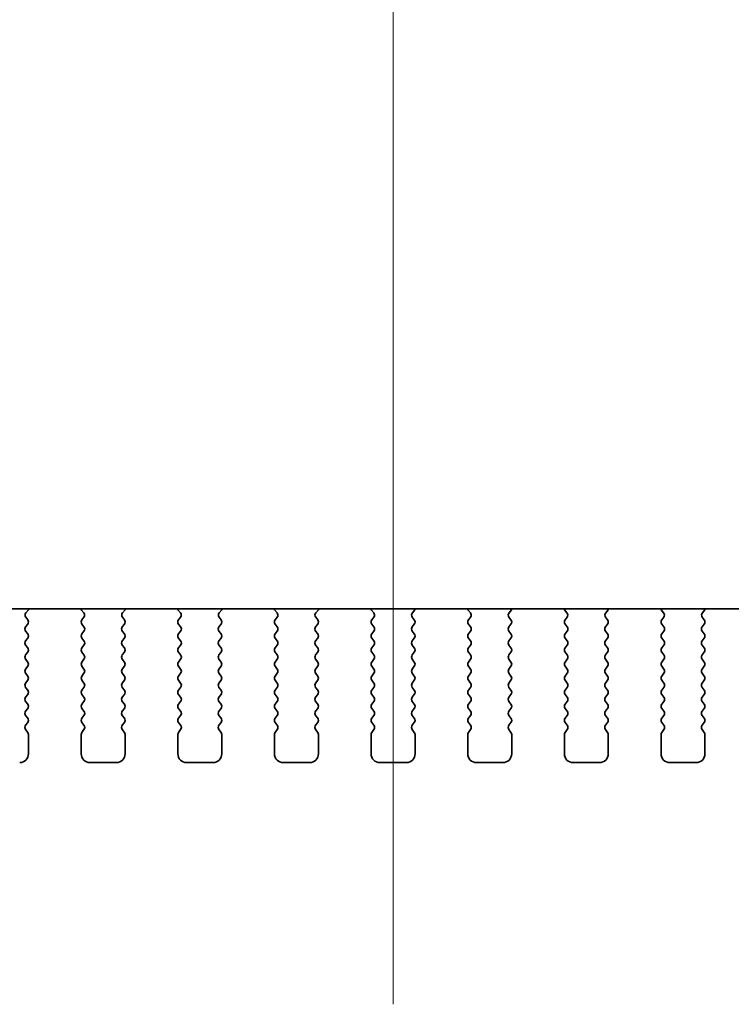
# Model space of a CAD drawing. Units: millimetres. Extents: x 0 to 8837, y 0 to 1546.
# Drawn here: x 2400 to 2440, y 1319 to 1375 of the extents above; entities that cross this region are included whole.
import ezdxf

# ---------------------------------------------------------------- set-up
doc = ezdxf.new("R2010")
doc.units = ezdxf.units.MM
doc.header["$LTSCALE"] = 3.5
doc.layers.add('Centerline (ISO)', color=131, linetype='Continuous', lineweight=18)
doc.layers.add('Visible (ISO)', color=7, linetype='Continuous', lineweight=35)

msp = doc.modelspace()

# ---------------------------------------------------------------- linework, layer by layer
at = {"layer": 'Centerline (ISO)', "linetype": 'Continuous'}
msp.add_line((2421.109, 1471.3752), (2421.109, 1318.6252), dxfattribs=at)
at = {"layer": 'Visible (ISO)'}
for p, q in [((2299.0805, 1341.1252), (2543.1375, 1341.1252)), ((2400.2116, 1340.8969), (2400.3558, 1341.0677)), ((2403.3622, 1341.0677), (2403.5063, 1340.8969)), ((2405.7116, 1340.8969), (2405.8558, 1341.0677)), ((2408.8622, 1341.0677), (2409.0063, 1340.8969)), ((2411.2116, 1340.8969), (2411.3558, 1341.0677)), ((2414.3622, 1341.0677), (2414.5063, 1340.8969)), ((2416.7116, 1340.8969), (2416.8558, 1341.0677)), ((2419.8622, 1341.0677), (2420.0063, 1340.8969)), ((2422.2116, 1340.8969), (2422.3558, 1341.0677)), ((2425.3622, 1341.0677), (2425.5063, 1340.8969)), ((2427.7116, 1340.8969), (2427.8558, 1341.0677)), ((2430.8622, 1341.0677), (2431.0063, 1340.8969)), ((2433.2116, 1340.8969), (2433.3558, 1341.0677)), ((2436.3622, 1341.0677), (2436.5063, 1340.8969)), ((2438.7116, 1340.8969), (2438.8558, 1341.0677)), ((2400.319, 1340.4952), (2400.2045, 1340.6479)), ((2403.5135, 1340.6479), (2403.399, 1340.4952)), ((2405.819, 1340.4952), (2405.7045, 1340.6479)), ((2409.0135, 1340.6479), (2408.899, 1340.4952)), ((2411.319, 1340.4952), (2411.2045, 1340.6479)), ((2414.5135, 1340.6479), (2414.399, 1340.4952)), ((2416.819, 1340.4952), (2416.7045, 1340.6479)), ((2420.0135, 1340.6479), (2419.899, 1340.4952)), ((2422.319, 1340.4952), (2422.2045, 1340.6479)), ((2425.5135, 1340.6479), (2425.399, 1340.4952)), ((2427.819, 1340.4952), (2427.7045, 1340.6479)), ((2431.0135, 1340.6479), (2430.899, 1340.4952)), ((2433.319, 1340.4952), (2433.2045, 1340.6479)), ((2436.5135, 1340.6479), (2436.399, 1340.4952)), ((2438.819, 1340.4952), (2438.7045, 1340.6479)), ((2400.199, 1340.0952), (2400.319, 1340.2552)), ((2400.319, 1339.6952), (2400.199, 1339.8552)), ((2403.399, 1340.2552), (2403.519, 1340.0952)), ((2403.519, 1339.8552), (2403.399, 1339.6952)), ((2405.699, 1340.0952), (2405.819, 1340.2552)), ((2405.819, 1339.6952), (2405.699, 1339.8552)), ((2408.899, 1340.2552), (2409.019, 1340.0952)), ((2409.019, 1339.8552), (2408.899, 1339.6952)), ((2411.199, 1340.0952), (2411.319, 1340.2552)), ((2411.319, 1339.6952), (2411.199, 1339.8552)), ((2414.399, 1340.2552), (2414.519, 1340.0952)), ((2414.519, 1339.8552), (2414.399, 1339.6952)), ((2416.699, 1340.0952), (2416.819, 1340.2552)), ((2416.819, 1339.6952), (2416.699, 1339.8552)), ((2419.899, 1340.2552), (2420.019, 1340.0952)), ((2420.019, 1339.8552), (2419.899, 1339.6952)), ((2422.199, 1340.0952), (2422.319, 1340.2552)), ((2422.319, 1339.6952), (2422.199, 1339.8552)), ((2425.399, 1340.2552), (2425.519, 1340.0952)), ((2425.519, 1339.8552), (2425.399, 1339.6952)), ((2427.699, 1340.0952), (2427.819, 1340.2552)), ((2427.819, 1339.6952), (2427.699, 1339.8552)), ((2430.899, 1340.2552), (2431.019, 1340.0952)), ((2431.019, 1339.8552), (2430.899, 1339.6952)), ((2433.199, 1340.0952), (2433.319, 1340.2552)), ((2433.319, 1339.6952), (2433.199, 1339.8552)), ((2436.399, 1340.2552), (2436.519, 1340.0952)), ((2436.519, 1339.8552), (2436.399, 1339.6952)), ((2438.699, 1340.0952), (2438.819, 1340.2552)), ((2438.819, 1339.6952), (2438.699, 1339.8552)), ((2400.199, 1339.2952), (2400.319, 1339.4552)), ((2403.399, 1339.4552), (2403.519, 1339.2952)), ((2405.699, 1339.2952), (2405.819, 1339.4552)), ((2408.899, 1339.4552), (2409.019, 1339.2952)), ((2411.199, 1339.2952), (2411.319, 1339.4552)), ((2414.399, 1339.4552), (2414.519, 1339.2952)), ((2416.699, 1339.2952), (2416.819, 1339.4552)), ((2419.899, 1339.4552), (2420.019, 1339.2952)), ((2422.199, 1339.2952), (2422.319, 1339.4552)), ((2425.399, 1339.4552), (2425.519, 1339.2952)), ((2427.699, 1339.2952), (2427.819, 1339.4552)), ((2430.899, 1339.4552), (2431.019, 1339.2952)), ((2433.199, 1339.2952), (2433.319, 1339.4552)), ((2436.399, 1339.4552), (2436.519, 1339.2952)), ((2438.699, 1339.2952), (2438.819, 1339.4552)), ((2400.319, 1338.8952), (2400.199, 1339.0552)), ((2400.199, 1338.4952), (2400.319, 1338.6552)), ((2403.519, 1339.0552), (2403.399, 1338.8952)), ((2403.399, 1338.6552), (2403.519, 1338.4952)), ((2405.819, 1338.8952), (2405.699, 1339.0552)), ((2405.699, 1338.4952), (2405.819, 1338.6552)), ((2409.019, 1339.0552), (2408.899, 1338.8952)), ((2408.899, 1338.6552), (2409.019, 1338.4952)), ((2411.319, 1338.8952), (2411.199, 1339.0552)), ((2411.199, 1338.4952), (2411.319, 1338.6552)), ((2414.519, 1339.0552), (2414.399, 1338.8952)), ((2414.399, 1338.6552), (2414.519, 1338.4952)), ((2416.819, 1338.8952), (2416.699, 1339.0552)), ((2416.699, 1338.4952), (2416.819, 1338.6552)), ((2420.019, 1339.0552), (2419.899, 1338.8952)), ((2419.899, 1338.6552), (2420.019, 1338.4952)), ((2422.319, 1338.8952), (2422.199, 1339.0552)), ((2422.199, 1338.4952), (2422.319, 1338.6552)), ((2425.519, 1339.0552), (2425.399, 1338.8952)), ((2425.399, 1338.6552), (2425.519, 1338.4952)), ((2427.819, 1338.8952), (2427.699, 1339.0552)), ((2427.699, 1338.4952), (2427.819, 1338.6552)), ((2431.019, 1339.0552), (2430.899, 1338.8952)), ((2430.899, 1338.6552), (2431.019, 1338.4952)), ((2433.319, 1338.8952), (2433.199, 1339.0552)), ((2433.199, 1338.4952), (2433.319, 1338.6552)), ((2436.519, 1339.0552), (2436.399, 1338.8952)), ((2436.399, 1338.6552), (2436.519, 1338.4952)), ((2438.819, 1338.8952), (2438.699, 1339.0552)), ((2438.699, 1338.4952), (2438.819, 1338.6552)), ((2400.319, 1338.0952), (2400.199, 1338.2552)), ((2403.519, 1338.2552), (2403.399, 1338.0952)), ((2405.819, 1338.0952), (2405.699, 1338.2552)), ((2409.019, 1338.2552), (2408.899, 1338.0952)), ((2411.319, 1338.0952), (2411.199, 1338.2552)), ((2414.519, 1338.2552), (2414.399, 1338.0952)), ((2416.819, 1338.0952), (2416.699, 1338.2552)), ((2420.019, 1338.2552), (2419.899, 1338.0952)), ((2422.319, 1338.0952), (2422.199, 1338.2552)), ((2425.519, 1338.2552), (2425.399, 1338.0952)), ((2427.819, 1338.0952), (2427.699, 1338.2552)), ((2431.019, 1338.2552), (2430.899, 1338.0952)), ((2433.319, 1338.0952), (2433.199, 1338.2552)), ((2436.519, 1338.2552), (2436.399, 1338.0952)), ((2438.819, 1338.0952), (2438.699, 1338.2552)), ((2400.199, 1337.6952), (2400.319, 1337.8552)), ((2403.399, 1337.8552), (2403.519, 1337.6952)), ((2405.699, 1337.6952), (2405.819, 1337.8552)), ((2408.899, 1337.8552), (2409.019, 1337.6952)), ((2411.199, 1337.6952), (2411.319, 1337.8552)), ((2414.399, 1337.8552), (2414.519, 1337.6952)), ((2416.699, 1337.6952), (2416.819, 1337.8552)), ((2419.899, 1337.8552), (2420.019, 1337.6952)), ((2422.199, 1337.6952), (2422.319, 1337.8552)), ((2425.399, 1337.8552), (2425.519, 1337.6952)), ((2427.699, 1337.6952), (2427.819, 1337.8552)), ((2430.899, 1337.8552), (2431.019, 1337.6952)), ((2433.199, 1337.6952), (2433.319, 1337.8552)), ((2436.399, 1337.8552), (2436.519, 1337.6952)), ((2438.699, 1337.6952), (2438.819, 1337.8552)), ((2400.319, 1337.2952), (2400.199, 1337.4552)), ((2400.199, 1336.8952), (2400.319, 1337.0552)), ((2403.519, 1337.4552), (2403.399, 1337.2952)), ((2403.399, 1337.0552), (2403.519, 1336.8952)), ((2405.819, 1337.2952), (2405.699, 1337.4552)), ((2405.699, 1336.8952), (2405.819, 1337.0552)), ((2409.019, 1337.4552), (2408.899, 1337.2952)), ((2408.899, 1337.0552), (2409.019, 1336.8952)), ((2411.319, 1337.2952), (2411.199, 1337.4552)), ((2411.199, 1336.8952), (2411.319, 1337.0552)), ((2414.519, 1337.4552), (2414.399, 1337.2952)), ((2414.399, 1337.0552), (2414.519, 1336.8952)), ((2416.819, 1337.2952), (2416.699, 1337.4552)), ((2416.699, 1336.8952), (2416.819, 1337.0552)), ((2420.019, 1337.4552), (2419.899, 1337.2952)), ((2419.899, 1337.0552), (2420.019, 1336.8952)), ((2422.319, 1337.2952), (2422.199, 1337.4552)), ((2422.199, 1336.8952), (2422.319, 1337.0552)), ((2425.519, 1337.4552), (2425.399, 1337.2952)), ((2425.399, 1337.0552), (2425.519, 1336.8952)), ((2427.819, 1337.2952), (2427.699, 1337.4552)), ((2427.699, 1336.8952), (2427.819, 1337.0552)), ((2431.019, 1337.4552), (2430.899, 1337.2952)), ((2430.899, 1337.0552), (2431.019, 1336.8952)), ((2433.319, 1337.2952), (2433.199, 1337.4552)), ((2433.199, 1336.8952), (2433.319, 1337.0552)), ((2436.519, 1337.4552), (2436.399, 1337.2952)), ((2436.399, 1337.0552), (2436.519, 1336.8952)), ((2438.819, 1337.2952), (2438.699, 1337.4552)), ((2438.699, 1336.8952), (2438.819, 1337.0552)), ((2400.319, 1336.4952), (2400.199, 1336.6552)), ((2403.519, 1336.6552), (2403.399, 1336.4952)), ((2405.819, 1336.4952), (2405.699, 1336.6552)), ((2409.019, 1336.6552), (2408.899, 1336.4952)), ((2411.319, 1336.4952), (2411.199, 1336.6552)), ((2414.519, 1336.6552), (2414.399, 1336.4952)), ((2416.819, 1336.4952), (2416.699, 1336.6552)), ((2420.019, 1336.6552), (2419.899, 1336.4952)), ((2422.319, 1336.4952), (2422.199, 1336.6552)), ((2425.519, 1336.6552), (2425.399, 1336.4952)), ((2427.819, 1336.4952), (2427.699, 1336.6552)), ((2431.019, 1336.6552), (2430.899, 1336.4952)), ((2433.319, 1336.4952), (2433.199, 1336.6552)), ((2436.519, 1336.6552), (2436.399, 1336.4952)), ((2438.819, 1336.4952), (2438.699, 1336.6552)), ((2400.199, 1336.0952), (2400.319, 1336.2552)), ((2400.319, 1335.6952), (2400.199, 1335.8552)), ((2403.399, 1336.2552), (2403.519, 1336.0952)), ((2403.519, 1335.8552), (2403.399, 1335.6952)), ((2405.699, 1336.0952), (2405.819, 1336.2552)), ((2405.819, 1335.6952), (2405.699, 1335.8552)), ((2408.899, 1336.2552), (2409.019, 1336.0952)), ((2409.019, 1335.8552), (2408.899, 1335.6952)), ((2411.199, 1336.0952), (2411.319, 1336.2552)), ((2411.319, 1335.6952), (2411.199, 1335.8552)), ((2414.399, 1336.2552), (2414.519, 1336.0952)), ((2414.519, 1335.8552), (2414.399, 1335.6952)), ((2416.699, 1336.0952), (2416.819, 1336.2552)), ((2416.819, 1335.6952), (2416.699, 1335.8552)), ((2419.899, 1336.2552), (2420.019, 1336.0952)), ((2420.019, 1335.8552), (2419.899, 1335.6952)), ((2422.199, 1336.0952), (2422.319, 1336.2552)), ((2422.319, 1335.6952), (2422.199, 1335.8552)), ((2425.399, 1336.2552), (2425.519, 1336.0952)), ((2425.519, 1335.8552), (2425.399, 1335.6952)), ((2427.699, 1336.0952), (2427.819, 1336.2552)), ((2427.819, 1335.6952), (2427.699, 1335.8552)), ((2430.899, 1336.2552), (2431.019, 1336.0952)), ((2431.019, 1335.8552), (2430.899, 1335.6952)), ((2433.199, 1336.0952), (2433.319, 1336.2552)), ((2433.319, 1335.6952), (2433.199, 1335.8552)), ((2436.399, 1336.2552), (2436.519, 1336.0952)), ((2436.519, 1335.8552), (2436.399, 1335.6952)), ((2438.699, 1336.0952), (2438.819, 1336.2552)), ((2438.819, 1335.6952), (2438.699, 1335.8552)), ((2400.199, 1335.2952), (2400.319, 1335.4552)), ((2403.399, 1335.4552), (2403.519, 1335.2952)), ((2405.699, 1335.2952), (2405.819, 1335.4552)), ((2408.899, 1335.4552), (2409.019, 1335.2952)), ((2411.199, 1335.2952), (2411.319, 1335.4552)), ((2414.399, 1335.4552), (2414.519, 1335.2952)), ((2416.699, 1335.2952), (2416.819, 1335.4552)), ((2419.899, 1335.4552), (2420.019, 1335.2952)), ((2422.199, 1335.2952), (2422.319, 1335.4552)), ((2425.399, 1335.4552), (2425.519, 1335.2952)), ((2427.699, 1335.2952), (2427.819, 1335.4552)), ((2430.899, 1335.4552), (2431.019, 1335.2952)), ((2433.199, 1335.2952), (2433.319, 1335.4552)), ((2436.399, 1335.4552), (2436.519, 1335.2952)), ((2438.699, 1335.2952), (2438.819, 1335.4552)), ((2400.319, 1334.8952), (2400.199, 1335.0552)), ((2403.519, 1335.0552), (2403.399, 1334.8952)), ((2405.819, 1334.8952), (2405.699, 1335.0552)), ((2409.019, 1335.0552), (2408.899, 1334.8952)), ((2411.319, 1334.8952), (2411.199, 1335.0552)), ((2414.519, 1335.0552), (2414.399, 1334.8952)), ((2416.819, 1334.8952), (2416.699, 1335.0552)), ((2420.019, 1335.0552), (2419.899, 1334.8952)), ((2422.319, 1334.8952), (2422.199, 1335.0552)), ((2425.519, 1335.0552), (2425.399, 1334.8952)), ((2427.819, 1334.8952), (2427.699, 1335.0552)), ((2431.019, 1335.0552), (2430.899, 1334.8952)), ((2433.319, 1334.8952), (2433.199, 1335.0552)), ((2436.519, 1335.0552), (2436.399, 1334.8952)), ((2438.819, 1334.8952), (2438.699, 1335.0552)), ((2400.199, 1334.4952), (2400.319, 1334.6552)), ((2400.319, 1334.0952), (2400.199, 1334.2552)), ((2403.399, 1334.6552), (2403.519, 1334.4952)), ((2403.519, 1334.2552), (2403.399, 1334.0952)), ((2405.699, 1334.4952), (2405.819, 1334.6552)), ((2405.819, 1334.0952), (2405.699, 1334.2552)), ((2408.899, 1334.6552), (2409.019, 1334.4952)), ((2409.019, 1334.2552), (2408.899, 1334.0952)), ((2411.199, 1334.4952), (2411.319, 1334.6552)), ((2411.319, 1334.0952), (2411.199, 1334.2552)), ((2414.399, 1334.6552), (2414.519, 1334.4952)), ((2414.519, 1334.2552), (2414.399, 1334.0952)), ((2416.699, 1334.4952), (2416.819, 1334.6552)), ((2416.819, 1334.0952), (2416.699, 1334.2552)), ((2419.899, 1334.6552), (2420.019, 1334.4952)), ((2420.019, 1334.2552), (2419.899, 1334.0952)), ((2422.199, 1334.4952), (2422.319, 1334.6552)), ((2422.319, 1334.0952), (2422.199, 1334.2552)), ((2425.399, 1334.6552), (2425.519, 1334.4952)), ((2425.519, 1334.2552), (2425.399, 1334.0952)), ((2427.699, 1334.4952), (2427.819, 1334.6552)), ((2427.819, 1334.0952), (2427.699, 1334.2552)), ((2430.899, 1334.6552), (2431.019, 1334.4952)), ((2431.019, 1334.2552), (2430.899, 1334.0952)), ((2433.199, 1334.4952), (2433.319, 1334.6552)), ((2433.319, 1334.0952), (2433.199, 1334.2552)), ((2436.399, 1334.6552), (2436.519, 1334.4952)), ((2436.519, 1334.2552), (2436.399, 1334.0952)), ((2438.699, 1334.4952), (2438.819, 1334.6552)), ((2438.819, 1334.0952), (2438.699, 1334.2552)), ((2400.359, 1332.8752), (2400.359, 1333.9752)), ((2403.359, 1333.9752), (2403.359, 1332.8752)), ((2405.859, 1332.8752), (2405.859, 1333.9752)), ((2408.859, 1333.9752), (2408.859, 1332.8752)), ((2411.359, 1332.8752), (2411.359, 1333.9752)), ((2414.359, 1333.9752), (2414.359, 1332.8752)), ((2416.859, 1332.8752), (2416.859, 1333.9752)), ((2419.859, 1333.9752), (2419.859, 1332.8752)), ((2422.359, 1332.8752), (2422.359, 1333.9752)), ((2425.359, 1333.9752), (2425.359, 1332.8752)), ((2427.859, 1332.8752), (2427.859, 1333.9752)), ((2430.859, 1333.9752), (2430.859, 1332.8752)), ((2433.359, 1332.8752), (2433.359, 1333.9752)), ((2436.359, 1333.9752), (2436.359, 1332.8752)), ((2438.859, 1332.8752), (2438.859, 1333.9752)), ((2403.859, 1332.3752), (2405.359, 1332.3752)), ((2409.359, 1332.3752), (2410.859, 1332.3752)), ((2414.859, 1332.3752), (2416.359, 1332.3752)), ((2420.359, 1332.3752), (2421.859, 1332.3752)), ((2425.859, 1332.3752), (2427.359, 1332.3752)), ((2431.359, 1332.3752), (2432.859, 1332.3752)), ((2436.859, 1332.3752), (2438.359, 1332.3752))]:
    msp.add_line(p, q, dxfattribs=at)
for centre, radius, start, end in [((2400.3645, 1340.7679), 0.2, 139.84004, 216.8699), ((2400.203, 1341.1967), 0.2, 319.84004, 339.05944), ((2403.515, 1341.1967), 0.2, 200.94051, 220.15997), ((2403.3535, 1340.7679), 0.2, 323.1301, 40.15997), ((2405.8645, 1340.7679), 0.2, 139.84004, 216.8699), ((2405.703, 1341.1967), 0.2, 319.84004, 339.05945), ((2409.015, 1341.1967), 0.2, 200.94051, 220.15997), ((2408.8535, 1340.7679), 0.2, 323.1301, 40.15997), ((2411.3645, 1340.7679), 0.2, 139.84004, 216.8699), ((2411.203, 1341.1967), 0.2, 319.84004, 339.05945), ((2414.515, 1341.1967), 0.2, 200.94051, 220.15997), ((2414.3535, 1340.7679), 0.2, 323.1301, 40.15997), ((2416.8645, 1340.7679), 0.2, 139.84004, 216.8699), ((2416.703, 1341.1967), 0.2, 319.84004, 339.05945), ((2420.015, 1341.1967), 0.2, 200.9405, 220.15997), ((2419.8535, 1340.7679), 0.2, 323.1301, 40.15997), ((2422.3645, 1340.7679), 0.2, 139.84004, 216.8699), ((2422.203, 1341.1967), 0.2, 319.84004, 339.05946), ((2425.515, 1341.1967), 0.2, 200.9405, 220.15997), ((2425.3535, 1340.7679), 0.2, 323.1301, 40.15997), ((2427.8645, 1340.7679), 0.2, 139.84004, 216.8699), ((2427.703, 1341.1967), 0.2, 319.84004, 339.05946), ((2431.015, 1341.1967), 0.2, 200.9405, 220.15997), ((2430.8535, 1340.7679), 0.2, 323.1301, 40.15997), ((2433.3645, 1340.7679), 0.2, 139.84004, 216.8699), ((2433.203, 1341.1967), 0.2, 319.84004, 339.05946), ((2436.515, 1341.1967), 0.2, 200.9405, 220.15997), ((2436.3535, 1340.7679), 0.2, 323.1301, 40.15997), ((2438.8645, 1340.7679), 0.2, 139.84004, 216.8699), ((2438.703, 1341.1967), 0.2, 319.84004, 339.05946), ((2400.159, 1340.3752), 0.2, 323.1301, 36.8699), ((2403.559, 1340.3752), 0.2, 143.1301, 216.8699), ((2405.659, 1340.3752), 0.2, 323.1301, 36.8699), ((2409.059, 1340.3752), 0.2, 143.1301, 216.8699), ((2411.159, 1340.3752), 0.2, 323.1301, 36.8699), ((2414.559, 1340.3752), 0.2, 143.1301, 216.8699), ((2416.659, 1340.3752), 0.2, 323.1301, 36.8699), ((2420.059, 1340.3752), 0.2, 143.1301, 216.8699), ((2422.159, 1340.3752), 0.2, 323.1301, 36.8699), ((2425.559, 1340.3752), 0.2, 143.1301, 216.8699), ((2427.659, 1340.3752), 0.2, 323.1301, 36.8699), ((2431.059, 1340.3752), 0.2, 143.1301, 216.8699), ((2433.159, 1340.3752), 0.2, 323.1301, 36.8699), ((2436.559, 1340.3752), 0.2, 143.1301, 216.8699), ((2438.659, 1340.3752), 0.2, 323.1301, 36.8699), ((2400.359, 1339.9752), 0.2, 143.1301, 216.8699), ((2403.359, 1339.9752), 0.2, 323.1301, 36.8699), ((2405.859, 1339.9752), 0.2, 143.1301, 216.8699), ((2408.859, 1339.9752), 0.2, 323.1301, 36.8699), ((2411.359, 1339.9752), 0.2, 143.1301, 216.8699), ((2414.359, 1339.9752), 0.2, 323.1301, 36.8699), ((2416.859, 1339.9752), 0.2, 143.1301, 216.8699), ((2419.859, 1339.9752), 0.2, 323.1301, 36.8699), ((2422.359, 1339.9752), 0.2, 143.1301, 216.8699), ((2425.359, 1339.9752), 0.2, 323.1301, 36.8699), ((2427.859, 1339.9752), 0.2, 143.1301, 216.8699), ((2430.859, 1339.9752), 0.2, 323.1301, 36.8699), ((2433.359, 1339.9752), 0.2, 143.1301, 216.8699), ((2436.359, 1339.9752), 0.2, 323.1301, 36.8699), ((2438.859, 1339.9752), 0.2, 143.1301, 216.8699), ((2400.359, 1339.1752), 0.2, 143.1301, 216.8699), ((2400.159, 1339.5752), 0.2, 323.1301, 36.8699), ((2403.559, 1339.5752), 0.2, 143.1301, 216.8699), ((2403.359, 1339.1752), 0.2, 323.1301, 36.8699), ((2405.859, 1339.1752), 0.2, 143.1301, 216.8699), ((2405.659, 1339.5752), 0.2, 323.1301, 36.8699), ((2409.059, 1339.5752), 0.2, 143.1301, 216.8699), ((2408.859, 1339.1752), 0.2, 323.1301, 36.8699), ((2411.359, 1339.1752), 0.2, 143.1301, 216.8699), ((2411.159, 1339.5752), 0.2, 323.1301, 36.8699), ((2414.559, 1339.5752), 0.2, 143.1301, 216.8699), ((2414.359, 1339.1752), 0.2, 323.1301, 36.8699), ((2416.859, 1339.1752), 0.2, 143.1301, 216.8699), ((2416.659, 1339.5752), 0.2, 323.1301, 36.8699), ((2420.059, 1339.5752), 0.2, 143.1301, 216.8699), ((2419.859, 1339.1752), 0.2, 323.1301, 36.8699), ((2422.359, 1339.1752), 0.2, 143.1301, 216.8699), ((2422.159, 1339.5752), 0.2, 323.1301, 36.8699), ((2425.559, 1339.5752), 0.2, 143.1301, 216.8699), ((2425.359, 1339.1752), 0.2, 323.1301, 36.8699), ((2427.859, 1339.1752), 0.2, 143.1301, 216.8699), ((2427.659, 1339.5752), 0.2, 323.1301, 36.8699), ((2431.059, 1339.5752), 0.2, 143.1301, 216.8699), ((2430.859, 1339.1752), 0.2, 323.1301, 36.8699), ((2433.359, 1339.1752), 0.2, 143.1301, 216.8699), ((2433.159, 1339.5752), 0.2, 323.1301, 36.8699), ((2436.559, 1339.5752), 0.2, 143.1301, 216.8699), ((2436.359, 1339.1752), 0.2, 323.1301, 36.8699), ((2438.859, 1339.1752), 0.2, 143.1301, 216.8699), ((2438.659, 1339.5752), 0.2, 323.1301, 36.8699), ((2400.159, 1338.7752), 0.2, 323.1301, 36.8699), ((2403.559, 1338.7752), 0.2, 143.1301, 216.8699), ((2405.659, 1338.7752), 0.2, 323.1301, 36.8699), ((2409.059, 1338.7752), 0.2, 143.1301, 216.8699), ((2411.159, 1338.7752), 0.2, 323.1301, 36.8699), ((2414.559, 1338.7752), 0.2, 143.1301, 216.8699), ((2416.659, 1338.7752), 0.2, 323.1301, 36.8699), ((2420.059, 1338.7752), 0.2, 143.1301, 216.8699), ((2422.159, 1338.7752), 0.2, 323.1301, 36.8699), ((2425.559, 1338.7752), 0.2, 143.1301, 216.8699), ((2427.659, 1338.7752), 0.2, 323.1301, 36.8699), ((2431.059, 1338.7752), 0.2, 143.1301, 216.8699), ((2433.159, 1338.7752), 0.2, 323.1301, 36.8699), ((2436.559, 1338.7752), 0.2, 143.1301, 216.8699), ((2438.659, 1338.7752), 0.2, 323.1301, 36.8699), ((2400.359, 1338.3752), 0.2, 143.1301, 216.8699), ((2400.159, 1337.9752), 0.2, 323.1301, 36.8699), ((2403.559, 1337.9752), 0.2, 143.1301, 216.8699), ((2403.359, 1338.3752), 0.2, 323.1301, 36.8699), ((2405.859, 1338.3752), 0.2, 143.1301, 216.8699), ((2405.659, 1337.9752), 0.2, 323.1301, 36.8699), ((2409.059, 1337.9752), 0.2, 143.1301, 216.8699), ((2408.859, 1338.3752), 0.2, 323.1301, 36.8699), ((2411.359, 1338.3752), 0.2, 143.1301, 216.8699), ((2411.159, 1337.9752), 0.2, 323.1301, 36.8699), ((2414.559, 1337.9752), 0.2, 143.1301, 216.8699), ((2414.359, 1338.3752), 0.2, 323.1301, 36.8699), ((2416.859, 1338.3752), 0.2, 143.1301, 216.8699), ((2416.659, 1337.9752), 0.2, 323.1301, 36.8699), ((2420.059, 1337.9752), 0.2, 143.1301, 216.8699), ((2419.859, 1338.3752), 0.2, 323.1301, 36.8699), ((2422.359, 1338.3752), 0.2, 143.1301, 216.8699), ((2422.159, 1337.9752), 0.2, 323.1301, 36.8699), ((2425.559, 1337.9752), 0.2, 143.1301, 216.8699), ((2425.359, 1338.3752), 0.2, 323.1301, 36.8699), ((2427.859, 1338.3752), 0.2, 143.1301, 216.8699), ((2427.659, 1337.9752), 0.2, 323.1301, 36.8699), ((2431.059, 1337.9752), 0.2, 143.1301, 216.8699), ((2430.859, 1338.3752), 0.2, 323.1301, 36.8699), ((2433.359, 1338.3752), 0.2, 143.1301, 216.8699), ((2433.159, 1337.9752), 0.2, 323.1301, 36.8699), ((2436.559, 1337.9752), 0.2, 143.1301, 216.8699), ((2436.359, 1338.3752), 0.2, 323.1301, 36.8699), ((2438.859, 1338.3752), 0.2, 143.1301, 216.8699), ((2438.659, 1337.9752), 0.2, 323.1301, 36.8699), ((2400.359, 1337.5752), 0.2, 143.1301, 216.8699), ((2403.359, 1337.5752), 0.2, 323.1301, 36.8699), ((2405.859, 1337.5752), 0.2, 143.1301, 216.8699), ((2408.859, 1337.5752), 0.2, 323.1301, 36.8699), ((2411.359, 1337.5752), 0.2, 143.1301, 216.8699), ((2414.359, 1337.5752), 0.2, 323.1301, 36.8699), ((2416.859, 1337.5752), 0.2, 143.1301, 216.8699), ((2419.859, 1337.5752), 0.2, 323.1301, 36.8699), ((2422.359, 1337.5752), 0.2, 143.1301, 216.8699), ((2425.359, 1337.5752), 0.2, 323.1301, 36.8699), ((2427.859, 1337.5752), 0.2, 143.1301, 216.8699), ((2430.859, 1337.5752), 0.2, 323.1301, 36.8699), ((2433.359, 1337.5752), 0.2, 143.1301, 216.8699), ((2436.359, 1337.5752), 0.2, 323.1301, 36.8699), ((2438.859, 1337.5752), 0.2, 143.1301, 216.8699), ((2400.159, 1337.1752), 0.2, 323.1301, 36.8699), ((2403.559, 1337.1752), 0.2, 143.1301, 216.8699), ((2405.659, 1337.1752), 0.2, 323.1301, 36.8699), ((2409.059, 1337.1752), 0.2, 143.1301, 216.8699), ((2411.159, 1337.1752), 0.2, 323.1301, 36.8699), ((2414.559, 1337.1752), 0.2, 143.1301, 216.8699), ((2416.659, 1337.1752), 0.2, 323.1301, 36.8699), ((2420.059, 1337.1752), 0.2, 143.1301, 216.8699), ((2422.159, 1337.1752), 0.2, 323.1301, 36.8699), ((2425.559, 1337.1752), 0.2, 143.1301, 216.8699), ((2427.659, 1337.1752), 0.2, 323.1301, 36.8699), ((2431.059, 1337.1752), 0.2, 143.1301, 216.8699), ((2433.159, 1337.1752), 0.2, 323.1301, 36.8699), ((2436.559, 1337.1752), 0.2, 143.1301, 216.8699), ((2438.659, 1337.1752), 0.2, 323.1301, 36.8699), ((2400.359, 1336.7752), 0.2, 143.1301, 216.8699), ((2400.159, 1336.3752), 0.2, 323.1301, 36.8699), ((2403.559, 1336.3752), 0.2, 143.1301, 216.8699), ((2403.359, 1336.7752), 0.2, 323.1301, 36.8699), ((2405.859, 1336.7752), 0.2, 143.1301, 216.8699), ((2405.659, 1336.3752), 0.2, 323.1301, 36.8699), ((2409.059, 1336.3752), 0.2, 143.1301, 216.8699), ((2408.859, 1336.7752), 0.2, 323.1301, 36.8699), ((2411.359, 1336.7752), 0.2, 143.1301, 216.8699), ((2411.159, 1336.3752), 0.2, 323.1301, 36.8699), ((2414.559, 1336.3752), 0.2, 143.1301, 216.8699), ((2414.359, 1336.7752), 0.2, 323.1301, 36.8699), ((2416.859, 1336.7752), 0.2, 143.1301, 216.8699), ((2416.659, 1336.3752), 0.2, 323.1301, 36.8699), ((2420.059, 1336.3752), 0.2, 143.1301, 216.8699), ((2419.859, 1336.7752), 0.2, 323.1301, 36.8699), ((2422.359, 1336.7752), 0.2, 143.1301, 216.8699), ((2422.159, 1336.3752), 0.2, 323.1301, 36.8699), ((2425.559, 1336.3752), 0.2, 143.1301, 216.8699), ((2425.359, 1336.7752), 0.2, 323.1301, 36.8699), ((2427.859, 1336.7752), 0.2, 143.1301, 216.8699), ((2427.659, 1336.3752), 0.2, 323.1301, 36.8699), ((2431.059, 1336.3752), 0.2, 143.1301, 216.8699), ((2430.859, 1336.7752), 0.2, 323.1301, 36.8699), ((2433.359, 1336.7752), 0.2, 143.1301, 216.8699), ((2433.159, 1336.3752), 0.2, 323.1301, 36.8699), ((2436.559, 1336.3752), 0.2, 143.1301, 216.8699), ((2436.359, 1336.7752), 0.2, 323.1301, 36.8699), ((2438.859, 1336.7752), 0.2, 143.1301, 216.8699), ((2438.659, 1336.3752), 0.2, 323.1301, 36.8699), ((2400.359, 1335.9752), 0.2, 143.1301, 216.8699), ((2403.359, 1335.9752), 0.2, 323.1301, 36.8699), ((2405.859, 1335.9752), 0.2, 143.1301, 216.8699), ((2408.859, 1335.9752), 0.2, 323.1301, 36.8699), ((2411.359, 1335.9752), 0.2, 143.1301, 216.8699), ((2414.359, 1335.9752), 0.2, 323.1301, 36.8699), ((2416.859, 1335.9752), 0.2, 143.1301, 216.8699), ((2419.859, 1335.9752), 0.2, 323.1301, 36.8699), ((2422.359, 1335.9752), 0.2, 143.1301, 216.8699), ((2425.359, 1335.9752), 0.2, 323.1301, 36.8699), ((2427.859, 1335.9752), 0.2, 143.1301, 216.8699), ((2430.859, 1335.9752), 0.2, 323.1301, 36.8699), ((2433.359, 1335.9752), 0.2, 143.1301, 216.8699), ((2436.359, 1335.9752), 0.2, 323.1301, 36.8699), ((2438.859, 1335.9752), 0.2, 143.1301, 216.8699), ((2400.359, 1335.1752), 0.2, 143.1301, 216.8699), ((2400.159, 1335.5752), 0.2, 323.1301, 36.8699), ((2403.559, 1335.5752), 0.2, 143.1301, 216.8699), ((2403.359, 1335.1752), 0.2, 323.1301, 36.8699), ((2405.859, 1335.1752), 0.2, 143.1301, 216.8699), ((2405.659, 1335.5752), 0.2, 323.1301, 36.8699), ((2409.059, 1335.5752), 0.2, 143.1301, 216.8699), ((2408.859, 1335.1752), 0.2, 323.1301, 36.8699), ((2411.359, 1335.1752), 0.2, 143.1301, 216.8699), ((2411.159, 1335.5752), 0.2, 323.1301, 36.8699), ((2414.559, 1335.5752), 0.2, 143.1301, 216.8699), ((2414.359, 1335.1752), 0.2, 323.1301, 36.8699), ((2416.859, 1335.1752), 0.2, 143.1301, 216.8699), ((2416.659, 1335.5752), 0.2, 323.1301, 36.8699), ((2420.059, 1335.5752), 0.2, 143.1301, 216.8699), ((2419.859, 1335.1752), 0.2, 323.1301, 36.8699), ((2422.359, 1335.1752), 0.2, 143.1301, 216.8699), ((2422.159, 1335.5752), 0.2, 323.1301, 36.8699), ((2425.559, 1335.5752), 0.2, 143.1301, 216.8699), ((2425.359, 1335.1752), 0.2, 323.1301, 36.8699), ((2427.859, 1335.1752), 0.2, 143.1301, 216.8699), ((2427.659, 1335.5752), 0.2, 323.1301, 36.8699), ((2431.059, 1335.5752), 0.2, 143.1301, 216.8699), ((2430.859, 1335.1752), 0.2, 323.1301, 36.8699), ((2433.359, 1335.1752), 0.2, 143.1301, 216.8699), ((2433.159, 1335.5752), 0.2, 323.1301, 36.8699), ((2436.559, 1335.5752), 0.2, 143.1301, 216.8699), ((2436.359, 1335.1752), 0.2, 323.1301, 36.8699), ((2438.859, 1335.1752), 0.2, 143.1301, 216.8699), ((2438.659, 1335.5752), 0.2, 323.1301, 36.8699), ((2400.159, 1334.7752), 0.2, 323.1301, 36.8699), ((2403.559, 1334.7752), 0.2, 143.1301, 216.8699), ((2405.659, 1334.7752), 0.2, 323.1301, 36.8699), ((2409.059, 1334.7752), 0.2, 143.1301, 216.8699), ((2411.159, 1334.7752), 0.2, 323.1301, 36.8699), ((2414.559, 1334.7752), 0.2, 143.1301, 216.8699), ((2416.659, 1334.7752), 0.2, 323.1301, 36.8699), ((2420.059, 1334.7752), 0.2, 143.1301, 216.8699), ((2422.159, 1334.7752), 0.2, 323.1301, 36.8699), ((2425.559, 1334.7752), 0.2, 143.1301, 216.8699), ((2427.659, 1334.7752), 0.2, 323.1301, 36.8699), ((2431.059, 1334.7752), 0.2, 143.1301, 216.8699), ((2433.159, 1334.7752), 0.2, 323.1301, 36.8699), ((2436.559, 1334.7752), 0.2, 143.1301, 216.8699), ((2438.659, 1334.7752), 0.2, 323.1301, 36.8699), ((2400.359, 1334.3752), 0.2, 143.1301, 216.8699), ((2403.359, 1334.3752), 0.2, 323.1301, 36.8699), ((2405.859, 1334.3752), 0.2, 143.1301, 216.8699), ((2408.859, 1334.3752), 0.2, 323.1301, 36.8699), ((2411.359, 1334.3752), 0.2, 143.1301, 216.8699), ((2414.359, 1334.3752), 0.2, 323.1301, 36.8699), ((2416.859, 1334.3752), 0.2, 143.1301, 216.8699), ((2419.859, 1334.3752), 0.2, 323.1301, 36.8699), ((2422.359, 1334.3752), 0.2, 143.1301, 216.8699), ((2425.359, 1334.3752), 0.2, 323.1301, 36.8699), ((2427.859, 1334.3752), 0.2, 143.1301, 216.8699), ((2430.859, 1334.3752), 0.2, 323.1301, 36.8699), ((2433.359, 1334.3752), 0.2, 143.1301, 216.8699), ((2436.359, 1334.3752), 0.2, 323.1301, 36.8699), ((2438.859, 1334.3752), 0.2, 143.1301, 216.8699), ((2400.159, 1333.9752), 0.2, 0, 36.8699), ((2403.559, 1333.9752), 0.2, 143.1301, 180), ((2405.659, 1333.9752), 0.2, 0, 36.8699), ((2409.059, 1333.9752), 0.2, 143.1301, 180), ((2411.159, 1333.9752), 0.2, 0, 36.8699), ((2414.559, 1333.9752), 0.2, 143.1301, 180), ((2416.659, 1333.9752), 0.2, 0, 36.8699), ((2420.059, 1333.9752), 0.2, 143.1301, 180), ((2422.159, 1333.9752), 0.2, 0, 36.8699), ((2425.559, 1333.9752), 0.2, 143.1301, 180), ((2427.659, 1333.9752), 0.2, 0, 36.8699), ((2431.059, 1333.9752), 0.2, 143.1301, 180), ((2433.159, 1333.9752), 0.2, 0, 36.8699), ((2436.559, 1333.9752), 0.2, 143.1301, 180), ((2438.659, 1333.9752), 0.2, 0, 36.8699), ((2399.859, 1332.8752), 0.5, 270, 0), ((2403.859, 1332.8752), 0.5, 180, 270), ((2405.359, 1332.8752), 0.5, 270, 0), ((2409.359, 1332.8752), 0.5, 180, 270), ((2410.859, 1332.8752), 0.5, 270, 0), ((2414.859, 1332.8752), 0.5, 180, 270), ((2416.359, 1332.8752), 0.5, 270, 0), ((2420.359, 1332.8752), 0.5, 180, 270), ((2421.859, 1332.8752), 0.5, 270, 0), ((2425.859, 1332.8752), 0.5, 180, 270), ((2427.359, 1332.8752), 0.5, 270, 0), ((2431.359, 1332.8752), 0.5, 180, 270), ((2432.859, 1332.8752), 0.5, 270, 0), ((2436.859, 1332.8752), 0.5, 180, 270), ((2438.359, 1332.8752), 0.5, 270, 0)]:
    msp.add_arc(centre, radius, start, end, dxfattribs=at)

doc.saveas('drawing.dxf')
